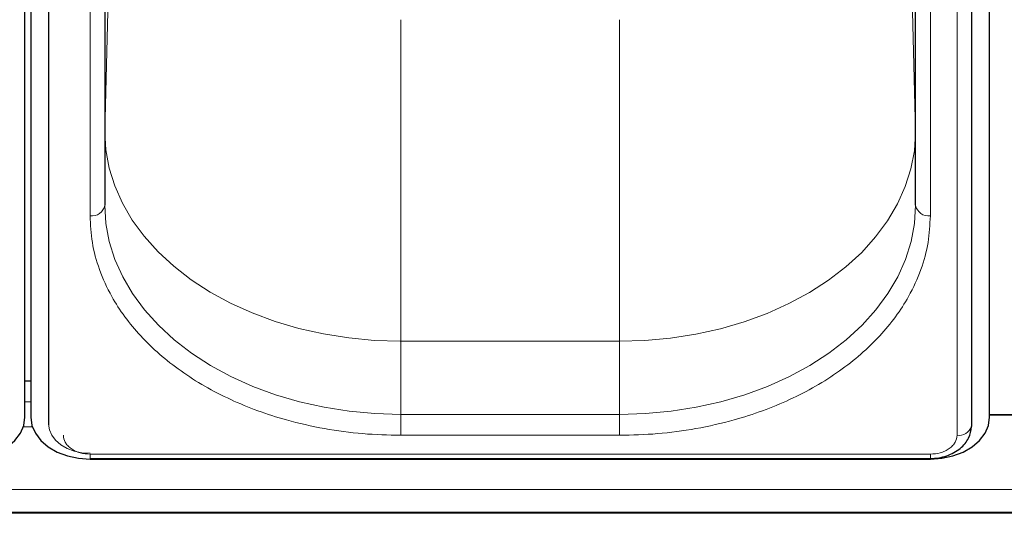
# Model space of a CAD drawing. Units: millimetres. Extents: x 0 to 210, y 0 to 297.
# Drawn here: x 57 to 66, y 126 to 130 of the extents above; entities that cross this region are included whole.
import ezdxf

# ---------------------------------------------------------------- set-up
doc = ezdxf.new("R2010")
doc.units = ezdxf.units.MM

msp = doc.modelspace()

# ---------------------------------------------------------------- linework, layer by layer
at = {"color": 7, "linetype": 'Continuous', "lineweight": 25}
for p, q in [((57.48281, 126.91649), (57.48281, 135.57854)), ((57.53281, 135.57854), (57.53281, 126.91649)), ((65.63281, 126.91649), (65.63281, 135.57854)), ((57.68245, 135.5149), (57.68245, 126.85285)), ((65.48316, 126.85285), (65.48316, 135.5149)), ((58.15781, 133.65875), (58.15781, 128.709)), ((65.00781, 128.709), (65.00781, 133.65875)), ((58.15781, 129.33103), (58.15781, 129.32701)), ((57.48281, 127.22408), (57.53281, 127.22408)), ((65.63281, 126.94123), (65.88281, 126.94123)), ((65.63281, 126.93786), (65.88281, 126.93786)), ((58.03281, 126.5685), (65.13281, 126.5685)), ((58.03281, 126.56293), (65.13281, 126.56293)), ((49.10781, 126.11446), (90.80781, 126.11446)), ((89.33281, 126.10476), (50.58281, 126.10476))]:
    msp.add_line(p, q, dxfattribs=at)
at = {"color": 8, "linetype": 'Continuous', "lineweight": 18}
for p, q in [((65.35816, 126.76446), (65.35816, 135.42652)), ((58.03281, 128.62061), (58.03281, 133.57036)), ((65.13281, 128.62061), (65.13281, 133.57036)), ((58.15782, 131.30404), (58.15782, 129.32843)), ((65.00779, 129.32843), (65.00779, 131.30404)), ((58.15782, 129.32843), (58.20031, 131.0494)), ((64.96531, 131.0494), (65.00779, 129.32843)), ((60.65781, 130.27835), (60.65781, 127.56067)), ((62.50781, 127.56067), (62.50781, 130.27835)), ((58.15781, 129.33103), (58.15782, 129.32843)), ((65.00779, 129.32843), (65.0078, 129.32441)), ((65.00781, 129.32701), (65.0078, 129.32441)), ((60.65313, 127.55996), (60.65781, 127.56067)), ((60.65313, 127.55996), (60.65781, 127.55924)), ((60.65781, 127.56067), (62.50781, 127.56067)), ((60.65781, 127.55924), (60.65781, 126.94123)), ((62.50781, 127.55924), (60.65781, 127.55924)), ((62.50781, 127.56067), (62.50313, 127.55996)), ((62.50781, 127.55924), (62.50313, 127.55996)), ((62.50781, 126.94123), (62.50781, 127.55924)), ((57.48281, 127.0473), (57.53281, 127.0473)), ((60.65781, 126.94123), (60.65781, 126.76446)), ((60.65781, 126.94123), (62.50781, 126.94123)), ((62.50781, 126.94123), (62.50781, 126.76446)), ((57.54621, 126.83517), (57.4694, 126.83517)), ((62.50781, 126.76446), (60.65781, 126.76446)), ((58.03281, 126.60511), (65.13281, 126.60511)), ((58.03281, 126.60511), (58.03281, 126.5685)), ((65.13281, 126.60511), (65.13281, 126.5685)), ((90.80781, 126.30484), (49.10781, 126.30484))]:
    msp.add_line(p, q, dxfattribs=at)
at = {"color": 8, "linetype": 'Continuous', "lineweight": 18, "flags": 128}
for points in [[(60.65313, 127.55996), (60.43525, 127.56697), (60.21908, 127.58739), (60.00624, 127.62105), (59.79836, 127.6677), (59.59702, 127.72698), (59.40376, 127.79845), (59.22003, 127.88155), (59.04725, 127.97566), (58.88673, 128.08006), (58.73969, 128.19396), (58.60724, 128.31648), (58.49041, 128.4467), (58.39006, 128.58363), (58.30698, 128.72622), (58.24178, 128.87338), (58.19498, 129.02401), (58.16692, 129.17694), (58.15781, 129.33103)], [(65.0078, 129.32441), (64.99788, 129.17035), (64.96901, 129.01749), (64.9214, 128.86699), (64.85543, 128.72), (64.77159, 128.57763), (64.67053, 128.44097), (64.553, 128.31106), (64.41991, 128.18889), (64.27226, 128.07538), (64.11119, 127.97141), (63.93791, 127.87775), (63.75375, 127.79514), (63.56011, 127.72418), (63.35846, 127.66543), (63.15033, 127.61933), (62.93732, 127.58624), (62.72103, 127.56639), (62.50313, 127.55996)], [(60.65781, 126.94123), (60.43992, 126.94796), (60.22368, 126.96809), (60.01076, 127.00147), (59.80275, 127.04784), (59.60126, 127.10686), (59.40781, 127.17807), (59.22386, 127.26093), (59.05084, 127.35481), (58.89004, 127.459), (58.74269, 127.5727), (58.60993, 127.69505), (58.49274, 127.82512), (58.39204, 127.96191), (58.30857, 128.10439), (58.24299, 128.25147), (58.19579, 128.40203), (58.16732, 128.55493), (58.15781, 128.709)], [(65.00781, 128.709), (64.99829, 128.55493), (64.96982, 128.40203), (64.92262, 128.25147), (64.85704, 128.10439), (64.77357, 127.96191), (64.67287, 127.82512), (64.55569, 127.69505), (64.42292, 127.5727), (64.27557, 127.459), (64.11477, 127.35481), (63.94175, 127.26093), (63.75781, 127.17807), (63.56435, 127.10686), (63.36286, 127.04784), (63.15485, 127.00147), (62.94193, 126.96809), (62.72569, 126.94796), (62.50781, 126.94123)], [(57.68281, 126.85947), (57.68953, 126.81119), (57.70945, 126.76477), (57.74179, 126.72198), (57.78532, 126.68447), (57.83836, 126.6537), (57.89887, 126.63083), (57.96452, 126.61674), (58.03281, 126.61199)]]:
    msp.add_lwpolyline(points, dxfattribs=at)
at = {"color": 7, "linetype": 'Continuous', "lineweight": 25, "flags": 128}
for points in [[(56.98281, 126.56293), (57.08035, 126.56973), (57.17415, 126.58984), (57.26059, 126.62252), (57.33636, 126.66649), (57.39854, 126.72006), (57.44475, 126.78119), (57.4732, 126.84751), (57.48281, 126.91649)], [(57.53281, 126.91649), (57.54241, 126.84751), (57.57087, 126.78119), (57.61707, 126.72006), (57.67925, 126.66649), (57.75502, 126.62252), (57.84146, 126.58984), (57.93526, 126.56973), (58.03281, 126.56293)], [(65.13281, 126.56293), (65.23035, 126.56973), (65.32415, 126.58984), (65.41059, 126.62252), (65.48636, 126.66649), (65.54854, 126.72006), (65.59475, 126.78119), (65.6232, 126.84751), (65.63281, 126.91649)], [(65.47396, 126.80418), (65.47608, 126.81119), (65.4816, 126.83892)], [(65.48151, 126.83855), (65.48209, 126.84133), (65.48316, 126.85285)]]:
    msp.add_lwpolyline(points, dxfattribs=at)
at = {"color": 8, "linetype": 'Continuous', "lineweight": 18}
for centre, radius, start, end in [((58.04843, 128.7311), 0.11158, 261.950533, 348.578246), ((65.11718, 128.7311), 0.11158, 191.421754, 278.049467), ((65.37274, 126.8799), 0.11636, 262.799522, 339.184936)]:
    msp.add_arc(centre, radius, start, end, dxfattribs=at)
for points, knots in [([(60.65781, 126.76446), (60.5511, 126.76712), (60.33438, 126.77252), (60.00952, 126.81709), (59.7124, 126.88454), (59.44823, 126.96966), (59.21733, 127.06506), (58.99973, 127.1773), (58.79838, 127.3058), (58.61666, 127.44817), (58.45793, 127.60204), (58.32302, 127.76531), (58.20264, 127.9521), (58.10724, 128.1622), (58.04421, 128.39191), (58.03657, 128.54516), (58.03281, 128.62061)], [0, 0, 0, 0, 0.0776283, 0.157664, 0.2399513, 0.3042759, 0.3686069, 0.4343002, 0.5, 0.5656933, 0.6313931, 0.6957177, 0.7600486, 0.8423303, 0.9223688, 1, 1, 1, 1]), ([(65.13281, 128.62061), (65.12904, 128.54516), (65.1214, 128.39192), (65.05838, 128.1622), (64.96298, 127.95211), (64.8426, 127.76532), (64.70769, 127.60205), (64.54895, 127.44818), (64.36724, 127.3058), (64.16589, 127.17731), (63.94829, 127.06506), (63.71739, 126.96967), (63.45323, 126.88455), (63.1561, 126.81709), (62.83124, 126.77252), (62.61451, 126.76712), (62.50781, 126.76446)], [0, 0, 0, 0, 0.07762831, 0.15766399, 0.23995135, 0.30427592, 0.36860689, 0.43430018, 0.49999999, 0.56569328, 0.63139309, 0.69571767, 0.76004863, 0.84233033, 0.92236882, 1, 1, 1, 1]), ([(57.80745, 126.76446), (57.81046, 126.74441), (57.81509, 126.71358), (57.8432, 126.67648), (57.87228, 126.65095), (57.90838, 126.63038), (57.96085, 126.61051), (58.00446, 126.60724), (58.03281, 126.60511)], [0, 0, 0, 0, 0.2394568, 0.3683607, 0.5, 0.6316393, 0.7605432, 1, 1, 1, 1]), ([(65.13281, 126.60511), (65.16115, 126.60724), (65.20476, 126.61051), (65.25723, 126.63038), (65.29333, 126.65095), (65.32242, 126.67648), (65.35052, 126.71358), (65.35515, 126.74441), (65.35816, 126.76446)], [0, 0, 0, 0, 0.23945684, 0.36836066, 0.5, 0.63163934, 0.76054316, 1, 1, 1, 1])]:
    msp.add_open_spline(points, degree=3, knots=knots, dxfattribs=at)
at = {"color": 7, "linetype": 'Continuous', "lineweight": 25}
msp.add_open_spline([(65.13281, 126.5685), (65.1567, 126.56965), (65.20404, 126.57193), (65.2722, 126.58989), (65.33358, 126.61699), (65.40174, 126.66356), (65.46433, 126.73669), (65.47592, 126.8054), (65.48153, 126.83862)], degree=3, knots=[0, 0, 0, 0, 0.1360888, 0.2695573, 0.4002105, 0.5278171, 0.7716613, 1, 1, 1, 1], dxfattribs=at)

doc.saveas('drawing.dxf')
